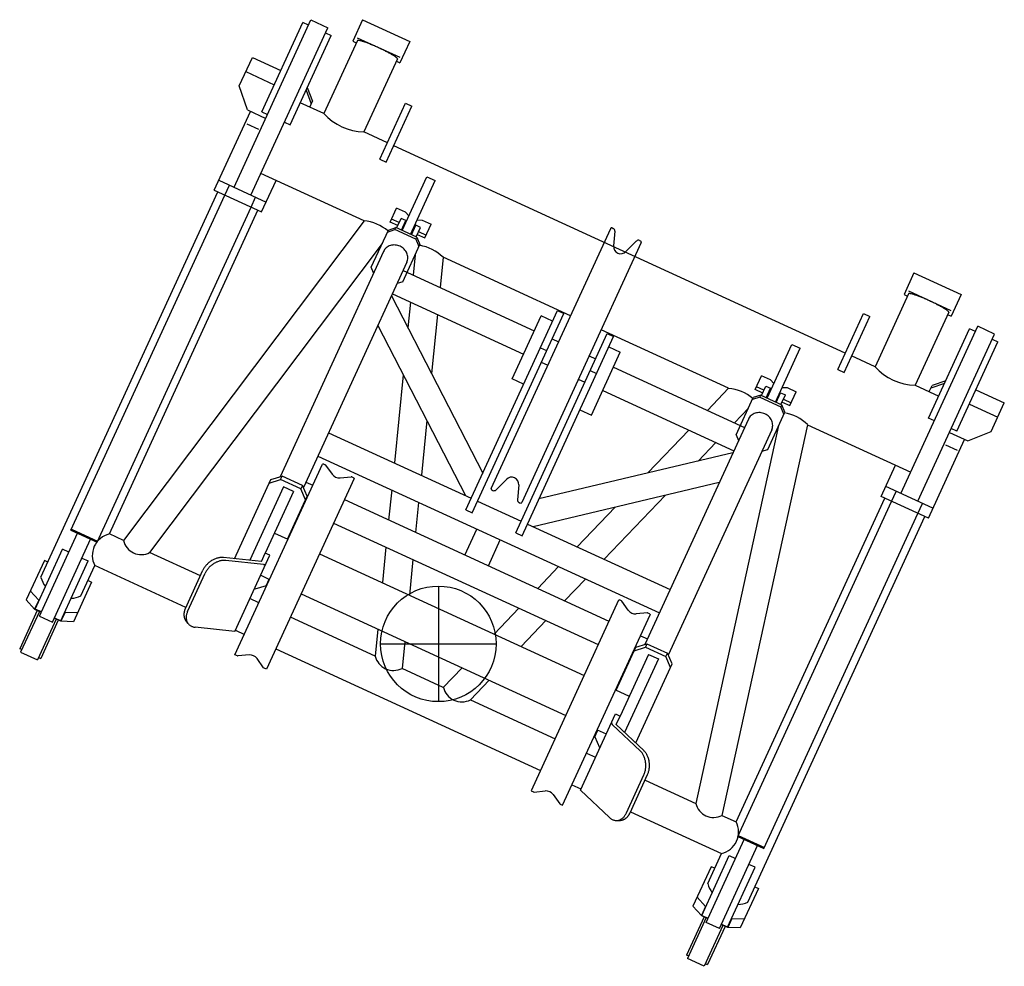
# Model space of a CAD drawing. Extents: x -832 to 9, y -82 to 512.
# Drawn here: x -516 to -487, y 406 to 433 of the extents above; entities that cross this region are included whole.
import ezdxf

# ---------------------------------------------------------------- set-up
doc = ezdxf.new("R2010")
doc.units = 0
doc.linetypes.add('CENTER', pattern=[12, 7.5, -1.5, 1.5, -1.5])
doc.layers.get('0').update_dxf_attribs({"linetype": 'CONTINUOUS'})

msp = doc.modelspace()

# ---------------------------------------------------------------- linework, layer by layer
at = {"color": 7, "linetype": 'CONTINUOUS'}
for p, q in [((-509.363, 428.073), (-507.146, 432.899)), ((-507.146, 432.899), (-506.662, 432.677)), ((-505.657, 432.907), (-505.942, 432.287)), ((-505.657, 432.907), (-504.294, 432.281)), ((-508.878, 427.851), (-506.662, 432.677)), ((-508.565, 430.25), (-507.383, 432.824)), ((-507.216, 432.748), (-507.383, 432.824)), ((-507.747, 429.874), (-506.565, 432.449)), ((-505.807, 432.306), (-506.775, 430.2)), ((-506.731, 432.525), (-506.565, 432.449)), ((-505.942, 432.287), (-505.838, 432.239)), ((-505.816, 432.389), (-504.587, 431.825)), ((-504.294, 432.281), (-504.579, 431.661)), ((-509.213, 430.996), (-508.834, 431.82)), ((-508.834, 431.82), (-508.016, 431.444)), ((-504.652, 431.776), (-505.619, 429.67)), ((-504.683, 431.709), (-504.579, 431.661)), ((-509.023, 431.409), (-508.205, 431.033)), ((-508.98, 430.305), (-509.213, 430.996)), ((-507.289, 430.873), (-507.137, 430.485)), ((-507.253, 430.949), (-507.101, 430.562)), ((-508.98, 430.305), (-508.45, 430.062)), ((-506.775, 430.2), (-507.454, 430.512)), ((-507.181, 430.387), (-507.101, 430.562)), ((-505.157, 428.884), (-504.415, 430.5)), ((-504.975, 428.801), (-504.233, 430.416)), ((-504.415, 430.5), (-504.233, 430.416)), ((-509.934, 427.987), (-508.889, 430.264)), ((-508.565, 430.25), (-508.398, 430.173)), ((-508.65, 429.742), (-508.989, 429.898)), ((-507.914, 429.95), (-507.747, 429.874)), ((-504.94, 429.358), (-505.619, 429.67)), ((-491.733, 423.292), (-504.758, 429.274)), ((-505.157, 428.884), (-504.975, 428.801)), ((-505.615, 427.104), (-508.593, 428.471)), ((-504.516, 426.826), (-503.804, 428.376)), ((-503.804, 428.376), (-503.562, 428.265)), ((-509.802, 428.275), (-508.439, 427.649)), ((-509.631, 427.848), (-509.499, 428.136)), ((-508.571, 427.361), (-508.154, 428.27)), ((-504.274, 426.715), (-503.562, 428.265)), ((-514.936, 416.824), (-509.83, 427.94)), ((-514.07, 418.183), (-509.631, 427.848)), ((-509.934, 427.987), (-508.571, 427.361)), ((-508.874, 427.5), (-508.742, 427.788)), ((-513.313, 417.836), (-508.874, 427.5)), ((-504.862, 427.072), (-504.679, 427.47)), ((-504.421, 427.352), (-504.679, 427.47)), ((-512.962, 418.074), (-508.675, 427.409)), ((-504.323, 427.246), (-504.421, 427.352)), ((-505.615, 427.104), (-512.554, 417.886)), ((-504.642, 426.971), (-504.862, 427.072)), ((-504.604, 427.054), (-504.824, 427.154)), ((-504.081, 427.135), (-503.936, 427.13)), ((-503.936, 427.13), (-503.679, 427.011)), ((-503.862, 426.613), (-503.679, 427.011)), ((-504.082, 426.714), (-503.862, 426.613)), ((-504.044, 426.796), (-503.824, 426.695)), ((-505.091, 426.453), (-511.8, 417.54)), ((-504.142, 426.123), (-504.2, 425.541)), ((-503.335, 426.056), (-503.422, 425.183)), ((-499.657, 424.367), (-503.335, 426.056)), ((-489.754, 425.603), (-490.039, 424.983)), ((-489.754, 425.603), (-488.391, 424.977)), ((-489.905, 425.002), (-490.872, 422.896)), ((-490.039, 424.983), (-489.935, 424.935)), ((-489.913, 425.085), (-488.685, 424.521)), ((-488.391, 424.977), (-488.676, 424.357)), ((-504.278, 424.76), (-504.352, 424.023)), ((-503.5, 424.403), (-503.669, 422.7)), ((-491.95, 422.818), (-491.208, 424.434)), ((-491.769, 422.735), (-491.027, 424.35)), ((-491.208, 424.434), (-491.027, 424.35)), ((-488.749, 424.471), (-489.716, 422.365)), ((-488.78, 424.404), (-488.676, 424.357)), ((-490.128, 419.239), (-487.912, 424.065)), ((-487.427, 423.842), (-487.912, 424.065)), ((-495.101, 422.275), (-498.779, 423.964)), ((-489.643, 419.016), (-487.427, 423.842)), ((-489.33, 421.415), (-488.148, 423.99)), ((-487.981, 423.913), (-488.148, 423.99)), ((-493.99, 421.991), (-493.278, 423.542)), ((-493.278, 423.542), (-493.036, 423.43)), ((-488.512, 421.039), (-487.33, 423.614)), ((-487.496, 423.691), (-487.33, 423.614)), ((-493.748, 421.88), (-493.036, 423.43)), ((-490.872, 422.896), (-491.551, 423.208)), ((-504.487, 422.667), (-504.741, 420.124)), ((-494.336, 422.237), (-494.152, 422.636)), ((-493.895, 422.518), (-494.152, 422.636)), ((-491.95, 422.818), (-491.769, 422.735)), ((-493.797, 422.411), (-493.895, 422.518)), ((-489.716, 422.365), (-489.037, 422.053)), ((-489.31, 422.179), (-489.23, 422.353)), ((-488.872, 422.414), (-489.265, 422.276)), ((-488.836, 422.491), (-489.23, 422.353)), ((-495.101, 422.275), (-495.707, 421.64)), ((-494.116, 422.136), (-494.336, 422.237)), ((-494.078, 422.219), (-494.298, 422.32)), ((-493.555, 422.3), (-493.41, 422.295)), ((-493.41, 422.295), (-493.153, 422.177)), ((-493.336, 421.778), (-493.153, 422.177)), ((-487.964, 422.234), (-487.146, 421.858)), ((-493.556, 421.879), (-493.336, 421.778)), ((-493.518, 421.961), (-493.298, 421.861)), ((-488.153, 421.823), (-487.335, 421.447)), ((-487.524, 421.034), (-487.146, 421.858)), ((-494.525, 421.706), (-494.929, 421.282)), ((-503.805, 421.344), (-503.962, 419.766)), ((-492.821, 421.227), (-495.292, 409.958)), ((-492.821, 421.227), (-489.843, 419.859)), ((-489.164, 421.338), (-489.33, 421.415)), ((-496.248, 421.072), (-497.429, 419.834)), ((-493.656, 421.201), (-496.045, 410.304)), ((-488.73, 421.005), (-488.2, 420.761)), ((-488.512, 421.039), (-488.679, 421.116)), ((-488.2, 420.761), (-487.524, 421.034)), ((-495.47, 420.715), (-495.981, 420.179)), ((-489.336, 418.527), (-488.291, 420.803)), ((-488.842, 420.644), (-488.503, 420.489)), ((-490.699, 419.153), (-490.282, 420.061)), ((-504.818, 419.344), (-504.905, 418.477)), ((-489.204, 418.814), (-490.567, 419.44)), ((-490.397, 419.014), (-490.264, 419.301)), ((-504.04, 418.986), (-504.127, 418.119)), ((-496.922, 419.192), (-498.685, 417.343)), ((-494.883, 409.77), (-490.596, 419.105)), ((-494.836, 409.349), (-490.397, 419.014)), ((-489.336, 418.527), (-490.699, 419.153)), ((-489.639, 418.666), (-489.507, 418.954)), ((-498.37, 418.848), (-499.464, 417.7)), ((-494.078, 409.001), (-489.639, 418.666)), ((-494.546, 407.458), (-489.44, 418.574)), ((-514.979, 415.705), (-513.881, 418.096)), ((-514.07, 418.183), (-513.313, 417.836)), ((-514.058, 418.211), (-513.3, 417.863)), ((-514.601, 415.531), (-513.502, 417.923)), ((-512.554, 417.886), (-512.962, 418.074)), ((-515.105, 415.91), (-514.312, 417.637)), ((-514.131, 417.553), (-514.312, 417.637)), ((-510.337, 416.868), (-511.8, 417.54)), ((-504.983, 417.697), (-505.085, 416.67)), ((-514.837, 417.313), (-515.362, 416.171)), ((-514.733, 417.265), (-514.837, 417.313)), ((-514.363, 415.569), (-513.57, 417.296)), ((-513.752, 417.379), (-513.57, 417.296)), ((-504.204, 417.339), (-504.307, 416.312)), ((-513.781, 416.293), (-513.382, 417.161)), ((-510.756, 415.955), (-513.382, 417.161)), ((-500.005, 417.133), (-500.606, 416.503)), ((-513.474, 416.687), (-513.999, 415.545)), ((-513.578, 416.734), (-513.474, 416.687)), ((-499.227, 416.775), (-499.828, 416.145)), ((-514.997, 416.167), (-515.242, 416.432)), ((-515.362, 416.171), (-515.117, 415.905)), ((-514.997, 416.167), (-515.117, 415.905)), ((-514.997, 416.167), (-514.989, 416.163)), ((-508.648, 416.093), (-508.905, 416.211)), ((-515.041, 415.87), (-515.548, 414.766)), ((-514.981, 415.842), (-515.523, 414.662)), ((-515.117, 415.905), (-514.928, 415.818)), ((-514.924, 415.826), (-515.105, 415.91)), ((-514.239, 415.819), (-514.36, 415.557)), ((-514.239, 415.819), (-514.247, 415.822)), ((-514.239, 415.819), (-513.878, 415.806)), ((-501.147, 415.935), (-501.859, 415.188)), ((-514.496, 415.62), (-515.038, 414.44)), ((-514.979, 415.705), (-514.601, 415.531)), ((-514.435, 415.592), (-514.943, 414.487)), ((-514.36, 415.557), (-514.549, 415.644)), ((-514.545, 415.653), (-514.363, 415.569)), ((-513.999, 415.545), (-514.36, 415.557)), ((-505.296, 414.553), (-507.739, 415.675)), ((-500.369, 415.577), (-501.081, 414.831)), ((-509.325, 415.297), (-509.068, 415.179)), ((-505.219, 415.332), (-505.296, 414.553)), ((-504.44, 414.974), (-504.518, 414.196)), ((-515.488, 414.738), (-515.548, 414.766)), ((-508.159, 414.762), (-500.526, 411.256)), ((-515.523, 414.662), (-515.038, 414.44)), ((-515.003, 414.515), (-514.943, 414.487)), ((-503.328, 413.649), (-504.518, 414.196)), ((-502.787, 414.215), (-503.328, 413.649)), ((-502.009, 413.858), (-502.549, 413.291)), ((-502.549, 413.291), (-500.106, 412.169)), ((-499.197, 411.752), (-498.94, 411.634)), ((-499.617, 410.839), (-499.36, 410.72)), ((-497.509, 410.976), (-496.045, 410.304)), ((-497.928, 410.063), (-495.303, 408.857)), ((-495.292, 409.958), (-494.883, 409.77)), ((-494.836, 409.349), (-494.078, 409.001)), ((-494.823, 409.377), (-494.066, 409.029)), ((-495.745, 406.871), (-494.646, 409.262)), ((-495.366, 406.697), (-494.268, 409.088)), ((-495.871, 407.075), (-495.078, 408.802)), ((-495.701, 407.989), (-495.303, 408.857)), ((-495.078, 408.802), (-494.896, 408.718)), ((-495.602, 408.478), (-496.127, 407.336)), ((-495.499, 408.431), (-495.602, 408.478)), ((-495.128, 406.735), (-494.335, 408.461)), ((-494.335, 408.461), (-494.517, 408.545)), ((-494.343, 407.9), (-494.239, 407.852)), ((-495.762, 407.332), (-496.007, 407.598)), ((-494.239, 407.852), (-494.764, 406.71)), ((-496.127, 407.336), (-495.882, 407.07)), ((-495.762, 407.332), (-495.882, 407.07)), ((-495.762, 407.332), (-495.754, 407.329)), ((-495.806, 407.036), (-496.314, 405.931)), ((-495.746, 407.008), (-496.288, 405.828)), ((-495.882, 407.07), (-495.693, 406.984)), ((-495.871, 407.075), (-495.689, 406.992)), ((-495.261, 406.785), (-495.803, 405.605)), ((-495.366, 406.697), (-495.745, 406.871)), ((-495.2, 406.757), (-495.708, 405.653)), ((-495.125, 406.723), (-495.314, 406.81)), ((-495.128, 406.735), (-495.31, 406.818)), ((-495.005, 406.984), (-495.125, 406.723)), ((-495.005, 406.984), (-495.012, 406.988)), ((-495.005, 406.984), (-494.644, 406.971)), ((-494.764, 406.71), (-495.125, 406.723)), ((-496.253, 405.903), (-496.314, 405.931)), ((-495.803, 405.605), (-496.288, 405.828)), ((-495.768, 405.681), (-495.708, 405.653))]:
    msp.add_line(p, q, dxfattribs=at)
at = {"color": 3, "linetype": 'CONTINUOUS'}
for p, q in [((-504.675, 426.899), (-504.548, 427.175)), ((-504.412, 427.112), (-504.548, 427.175)), ((-504.913, 426.841), (-504.698, 426.909)), ((-504.724, 426.853), (-504.698, 426.909)), ((-504.092, 426.631), (-504.698, 426.909)), ((-504.539, 426.836), (-504.412, 427.112)), ((-504.251, 426.704), (-504.124, 426.98)), ((-503.988, 426.918), (-504.124, 426.98)), ((-504.115, 426.642), (-503.988, 426.918)), ((-498.457, 426.901), (-498.429, 426.888)), ((-505.407, 425.766), (-504.913, 426.841)), ((-504.939, 426.784), (-504.724, 426.853)), ((-504.118, 426.574), (-504.724, 426.853)), ((-504.118, 426.574), (-504.092, 426.631)), ((-504.092, 426.631), (-504.004, 426.424)), ((-501.944, 419.388), (-498.501, 426.884)), ((-498.381, 426.805), (-498.416, 426.381)), ((-504.498, 425.348), (-504.004, 426.424)), ((-504.118, 426.574), (-504.03, 426.367)), ((-497.623, 426.481), (-501.066, 418.984)), ((-498.06, 426.218), (-497.761, 426.52)), ((-497.667, 426.538), (-497.639, 426.525)), ((-505.055, 426.222), (-508.039, 419.725)), ((-504.381, 425.912), (-507.365, 419.415)), ((-505.338, 425.605), (-505.407, 425.766)), ((-504.49, 425.674), (-500.708, 423.936)), ((-504.498, 425.348), (-504.663, 425.296)), ((-504.826, 424.943), (-502.19, 419.831)), ((-504.799, 425), (-501.017, 423.263)), ((-502.678, 418.768), (-500.037, 424.518)), ((-502.496, 418.685), (-499.856, 424.434)), ((-501.344, 422.55), (-500.51, 424.368)), ((-500.176, 424.215), (-500.51, 424.368)), ((-500.037, 424.518), (-499.856, 424.434)), ((-505.219, 424.087), (-502.69, 419.182)), ((-501.239, 418.108), (-498.598, 423.857)), ((-501.058, 418.024), (-498.417, 423.774)), ((-498.598, 423.857), (-498.417, 423.774)), ((-500.193, 423.7), (-500.004, 423.613)), ((-500.529, 423.446), (-500.348, 423.363)), ((-499.125, 423.21), (-498.936, 423.123)), ((-499.058, 421.5), (-498.223, 423.318)), ((-498.556, 423.471), (-498.223, 423.318)), ((-500.503, 423.026), (-500.313, 422.939)), ((-499.09, 422.786), (-498.909, 422.702)), ((-498.421, 422.886), (-494.638, 421.149)), ((-501.011, 422.397), (-501.344, 422.55)), ((-499.435, 422.536), (-499.245, 422.449)), ((-498.731, 422.212), (-494.948, 420.475)), ((-494.172, 422.075), (-494.386, 422.007)), ((-494.198, 422.018), (-494.172, 422.075)), ((-494.172, 422.075), (-493.566, 421.796)), ((-494.149, 422.064), (-494.022, 422.34)), ((-494.022, 422.34), (-493.886, 422.278)), ((-494.013, 422.002), (-493.886, 422.278)), ((-493.725, 421.87), (-493.598, 422.145)), ((-493.598, 422.145), (-493.462, 422.083)), ((-493.589, 421.807), (-493.462, 422.083)), ((-494.88, 420.931), (-494.386, 422.007)), ((-494.198, 422.018), (-494.413, 421.95)), ((-494.198, 422.018), (-493.592, 421.74)), ((-493.592, 421.74), (-493.566, 421.796)), ((-493.478, 421.589), (-493.566, 421.796)), ((-499.391, 421.653), (-499.058, 421.5)), ((-493.972, 420.514), (-493.478, 421.589)), ((-493.504, 421.532), (-493.592, 421.74)), ((-494.529, 421.387), (-497.514, 414.89)), ((-506.639, 420.996), (-502.523, 419.105)), ((-493.855, 421.078), (-496.839, 414.581)), ((-494.88, 420.931), (-494.812, 420.771)), ((-494.974, 420.418), (-500.57, 419.086)), ((-494.139, 420.461), (-493.972, 420.514)), ((-509.338, 414.59), (-506.813, 420.088)), ((-506.948, 420.322), (-497.096, 415.797)), ((-506.791, 420.096), (-506.813, 420.088)), ((-506.791, 420.096), (-506.736, 420.071)), ((-506.723, 420.06), (-506.536, 419.796)), ((-509.348, 417.362), (-508.301, 419.641)), ((-505.904, 419.671), (-508.429, 414.173)), ((-508.348, 419.54), (-508.026, 419.642)), ((-508.301, 419.641), (-507.979, 419.744)), ((-508.026, 419.642), (-507.979, 419.744)), ((-507.436, 419.372), (-508.026, 419.642)), ((-507.389, 419.473), (-507.979, 419.744)), ((-507.292, 419.573), (-507.092, 419.481)), ((-506.308, 419.691), (-505.985, 419.721)), ((-505.968, 419.718), (-505.913, 419.693)), ((-505.904, 419.671), (-505.913, 419.693)), ((-501.806, 419.348), (-501.507, 419.65)), ((-495.368, 419.562), (-500.736, 418.285)), ((-507.937, 419.435), (-508.91, 417.316)), ((-507.65, 419.303), (-508.467, 417.523)), ((-507.65, 419.303), (-507.937, 419.435)), ((-507.389, 419.473), (-507.436, 419.372)), ((-507.304, 419.061), (-507.436, 419.372)), ((-507.257, 419.162), (-507.389, 419.473)), ((-501.928, 419.343), (-501.9, 419.33)), ((-501.151, 419.487), (-501.186, 419.063)), ((-507.824, 417.928), (-507.257, 419.162)), ((-506.183, 419.064), (-498.55, 415.558)), ((-502.342, 419.022), (-501.084, 418.445)), ((-501.138, 418.98), (-501.11, 418.967)), ((-507.417, 418.815), (-507.401, 418.807)), ((-502.678, 418.768), (-502.496, 418.685)), ((-506.492, 418.39), (-498.859, 414.884)), ((-508.202, 418.101), (-507.809, 417.921)), ((-502.703, 417.466), (-502.36, 418.214)), ((-501.239, 418.108), (-501.058, 418.024)), ((-500.903, 418.361), (-496.787, 416.471)), ((-502.029, 417.156), (-501.686, 417.905)), ((-508.578, 417.282), (-508.467, 417.523)), ((-508.331, 417.461), (-508.467, 417.523)), ((-508.578, 417.282), (-509.667, 417.396)), ((-508.513, 417.198), (-509.601, 417.312)), ((-509.34, 415.265), (-508.331, 417.461)), ((-506.9, 417.503), (-499.267, 413.997)), ((-510.77, 415.925), (-510.264, 417.026)), ((-510.705, 415.841), (-510.199, 416.942)), ((-508.597, 416.883), (-508.339, 416.765)), ((-508.441, 416.583), (-508.355, 416.772)), ((-508.763, 416.481), (-508.778, 416.488)), ((-508.441, 416.583), (-508.763, 416.481)), ((-507.431, 416.348), (-499.797, 412.842)), ((-498.271, 416.165), (-500.796, 410.667)), ((-498.271, 416.165), (-498.249, 416.173)), ((-498.193, 416.147), (-498.249, 416.173)), ((-497.993, 415.872), (-498.18, 416.136)), ((-510.69, 415.49), (-510.756, 415.574)), ((-499.888, 410.249), (-497.362, 415.747)), ((-497.442, 415.797), (-497.765, 415.767)), ((-497.37, 415.769), (-497.425, 415.794)), ((-497.37, 415.769), (-497.362, 415.747)), ((-509.34, 415.265), (-510.486, 415.385)), ((-497.641, 415.141), (-497.44, 415.048)), ((-498.342, 413.573), (-497.775, 414.807)), ((-497.822, 414.706), (-497.5, 414.808)), ((-497.775, 414.807), (-497.453, 414.909)), ((-497.453, 414.909), (-497.5, 414.808)), ((-497.5, 414.808), (-496.91, 414.537)), ((-497.453, 414.909), (-496.864, 414.638)), ((-509.268, 414.558), (-509.338, 414.59)), ((-508.928, 414.585), (-509.251, 414.555)), ((-508.513, 414.216), (-508.701, 414.481)), ((-497.413, 414.601), (-498.23, 412.822)), ((-497.125, 414.469), (-498.098, 412.35)), ((-497.95, 414.467), (-497.935, 414.46)), ((-497.413, 414.601), (-497.125, 414.469)), ((-496.91, 414.537), (-496.864, 414.638)), ((-496.778, 414.226), (-496.91, 414.537)), ((-496.731, 414.327), (-496.864, 414.638)), ((-508.429, 414.173), (-508.5, 414.205)), ((-497.778, 412.048), (-496.731, 414.327)), ((-498.358, 413.58), (-497.965, 413.399)), ((-499.375, 410.688), (-498.366, 412.884)), ((-498.366, 412.884), (-498.23, 412.822)), ((-498.341, 412.58), (-498.23, 412.822)), ((-498.96, 412.228), (-498.873, 412.417)), ((-498.889, 412.424), (-498.631, 412.306)), ((-498.447, 412.574), (-497.651, 411.823)), ((-498.341, 412.58), (-497.545, 411.828)), ((-498.96, 412.228), (-498.827, 411.918)), ((-498.827, 411.918), (-498.813, 411.911)), ((-498.048, 410.028), (-497.543, 411.129)), ((-497.942, 410.033), (-497.436, 411.134)), ((-500.796, 410.667), (-500.726, 410.634)), ((-500.709, 410.631), (-500.386, 410.662)), ((-500.158, 410.557), (-499.971, 410.293)), ((-499.375, 410.688), (-498.536, 409.897)), ((-499.958, 410.282), (-499.888, 410.249)), ((-498.324, 409.81), (-498.218, 409.815))]:
    msp.add_line(p, q, dxfattribs=at)
at = {"color": 7, "linetype": 'CENTER'}
for p, q in [((-503.471, 416.572), (-503.471, 413.238)), ((-505.138, 414.905), (-501.805, 414.905))]:
    msp.add_line(p, q, dxfattribs=at)
at = {"color": 7, "linetype": 'CONTINUOUS'}
for points in [[(-504.652, 431.776, 0.049127), (-504.658, 431.792, 0.049127), (-504.685, 431.818, 0.049127), (-504.734, 431.852, 0.049127), (-504.801, 431.894, 0.049127), (-504.886, 431.941, 0.049127), (-504.983, 431.992, 0.049127), (-505.09, 432.045, 0.049127), (-505.202, 432.098, 0.049127), (-505.315, 432.149, 0.049127), (-505.425, 432.195, 0.049127), (-505.528, 432.236, 0.049127), (-505.619, 432.269, 0.049127), (-505.695, 432.293, 0.049127), (-505.753, 432.308, 0.049127), (-505.791, 432.312, 0.049127), (-505.807, 432.306, -1)], [(-488.749, 424.471, 0.049127), (-488.755, 424.488, 0.049127), (-488.783, 424.514, 0.049127), (-488.832, 424.548, 0.049127), (-488.9, 424.59, 0.049127), (-488.984, 424.637, 0.049127), (-489.081, 424.688, 0.049127), (-489.188, 424.742, 0.049127), (-489.3, 424.794, 0.049127), (-489.414, 424.845, 0.049127), (-489.523, 424.892, 0.049127), (-489.626, 424.932, 0.049127), (-489.717, 424.965, 0.049127), (-489.793, 424.989, 0.049127), (-489.851, 425.004, 0.049127), (-489.888, 425.008, 0.049127), (-489.905, 425.002, -1)]]:
    msp.add_lwpolyline(points, format="xyb", dxfattribs=at)
at = {"color": 3, "linetype": 'CONTINUOUS'}
for points in [[(-504.381, 425.912, 0.049127), (-504.36, 425.975, 0.049127), (-504.352, 426.041, 0.049127), (-504.359, 426.108, 0.049127), (-504.38, 426.174, 0.049127), (-504.413, 426.235, 0.049127), (-504.459, 426.29, 0.049127), (-504.514, 426.337, 0.049127), (-504.577, 426.373, 0.049127), (-504.645, 426.397, 0.049127), (-504.717, 426.409, 0.049127), (-504.788, 426.407, 0.049127), (-504.856, 426.393, 0.049127), (-504.92, 426.366, 0.049127), (-504.975, 426.327, 0.049127), (-505.021, 426.278, 0.049127), (-505.055, 426.222, -1)], [(-493.855, 421.078, 0.049127), (-493.834, 421.14, 0.049127), (-493.827, 421.207, 0.049127), (-493.834, 421.274, 0.049127), (-493.855, 421.34, 0.049127), (-493.888, 421.401, 0.049127), (-493.933, 421.456, 0.049127), (-493.989, 421.503, 0.049127), (-494.052, 421.539, 0.049127), (-494.12, 421.563, 0.049127), (-494.191, 421.575, 0.049127), (-494.263, 421.573, 0.049127), (-494.331, 421.559, 0.049127), (-494.394, 421.531, 0.049127), (-494.45, 421.493, 0.049127), (-494.495, 421.444, 0.049127), (-494.529, 421.387, -1)], [(-509.667, 417.396, 0.024549), (-509.708, 417.398, 0.024549), (-509.75, 417.396, 0.024549), (-509.793, 417.39, 0.024549), (-509.837, 417.381, 0.024549), (-509.881, 417.367, 0.024549), (-509.925, 417.35, 0.024549), (-509.969, 417.329, 0.024549), (-510.011, 417.305, 0.024549), (-510.051, 417.278, 0.024549), (-510.09, 417.248, 0.024549), (-510.127, 417.215, 0.024549), (-510.161, 417.18, 0.024549), (-510.192, 417.144, 0.024549), (-510.22, 417.105, 0.024549), (-510.244, 417.066, 0.024549), (-510.264, 417.026, -1)], [(-509.601, 417.312, 0.024549), (-509.642, 417.314, 0.024549), (-509.684, 417.312, 0.024549), (-509.728, 417.307, 0.024549), (-509.772, 417.297, 0.024549), (-509.816, 417.284, 0.024549), (-509.86, 417.266, 0.024549), (-509.903, 417.246, 0.024549), (-509.945, 417.221, 0.024549), (-509.986, 417.194, 0.024549), (-510.025, 417.164, 0.024549), (-510.061, 417.132, 0.024549), (-510.095, 417.097, 0.024549), (-510.126, 417.06, 0.024549), (-510.154, 417.022, 0.024549), (-510.178, 416.982, 0.024549), (-510.199, 416.942, -1)], [(-508.513, 417.198, 0.013903), (-508.506, 417.197, 0.013903), (-508.5, 417.197, 0.013903), (-508.494, 417.197, 0.013903), (-508.488, 417.197, 0.013903), (-508.482, 417.198, 0.013903), (-508.477, 417.198, 0.013903), (-508.471, 417.199, 0.013903), (-508.467, 417.201, 0.013903), (-508.462, 417.202, 0.013903), (-508.458, 417.204, 0.013903), (-508.455, 417.206, 0.013903), (-508.451, 417.208, 0.013903), (-508.448, 417.21, 0.013903), (-508.446, 417.213, 0.013903), (-508.444, 417.216, 0.013903), (-508.442, 417.219, -1)], [(-510.77, 415.925, 0.014694), (-510.781, 415.9, 0.014694), (-510.79, 415.876, 0.014694), (-510.797, 415.852, 0.014694), (-510.803, 415.827, 0.014694), (-510.808, 415.803, 0.014694), (-510.81, 415.779, 0.014694), (-510.812, 415.756, 0.014694), (-510.812, 415.733, 0.014694), (-510.81, 415.71, 0.014694), (-510.807, 415.689, 0.014694), (-510.802, 415.667, 0.014694), (-510.796, 415.647, 0.014694), (-510.788, 415.627, 0.014694), (-510.779, 415.608, 0.014694), (-510.768, 415.59, 0.014694), (-510.756, 415.574, -1)], [(-510.705, 415.841, 0.024549), (-510.721, 415.8, 0.024549), (-510.734, 415.76, 0.024549), (-510.742, 415.719, 0.024549), (-510.746, 415.68, 0.024549), (-510.746, 415.641, 0.024549), (-510.741, 415.604, 0.024549), (-510.732, 415.569, 0.024549), (-510.719, 415.536, 0.024549), (-510.702, 415.506, 0.024549), (-510.681, 415.479, 0.024549), (-510.656, 415.454, 0.024549), (-510.628, 415.433, 0.024549), (-510.596, 415.415, 0.024549), (-510.562, 415.402, 0.024549), (-510.525, 415.391, 0.024549), (-510.486, 415.385, -1)], [(-498.477, 412.642, 0.013903), (-498.478, 412.639, 0.013903), (-498.479, 412.635, 0.013903), (-498.48, 412.632, 0.013903), (-498.48, 412.628, 0.013903), (-498.479, 412.624, 0.013903), (-498.478, 412.62, 0.013903), (-498.477, 412.616, 0.013903), (-498.475, 412.611, 0.013903), (-498.473, 412.607, 0.013903), (-498.47, 412.603, 0.013903), (-498.467, 412.598, 0.013903), (-498.464, 412.593, 0.013903), (-498.46, 412.589, 0.013903), (-498.456, 412.584, 0.013903), (-498.452, 412.579, 0.013903), (-498.447, 412.575, -1)], [(-497.543, 411.129, 0.024549), (-497.526, 411.171, 0.024549), (-497.511, 411.215, 0.024549), (-497.5, 411.261, 0.024549), (-497.493, 411.308, 0.024549), (-497.488, 411.357, 0.024549), (-497.488, 411.406, 0.024549), (-497.49, 411.455, 0.024549), (-497.496, 411.503, 0.024549), (-497.505, 411.551, 0.024549), (-497.518, 411.597, 0.024549), (-497.533, 411.642, 0.024549), (-497.552, 411.684, 0.024549), (-497.573, 411.724, 0.024549), (-497.597, 411.761, 0.024549), (-497.623, 411.794, 0.024549), (-497.651, 411.823, -1)], [(-497.436, 411.134, 0.024549), (-497.419, 411.176, 0.024549), (-497.405, 411.22, 0.024549), (-497.394, 411.266, 0.024549), (-497.387, 411.313, 0.024549), (-497.382, 411.362, 0.024549), (-497.381, 411.411, 0.024549), (-497.384, 411.46, 0.024549), (-497.39, 411.508, 0.024549), (-497.399, 411.556, 0.024549), (-497.411, 411.602, 0.024549), (-497.427, 411.647, 0.024549), (-497.445, 411.689, 0.024549), (-497.467, 411.729, 0.024549), (-497.491, 411.765, 0.024549), (-497.517, 411.799, 0.024549), (-497.545, 411.828, -1)], [(-498.536, 409.897, 0.024549), (-498.506, 409.871, 0.024549), (-498.474, 409.85, 0.024549), (-498.442, 409.833, 0.024549), (-498.408, 409.82, 0.024549), (-498.373, 409.813, 0.024549), (-498.339, 409.81, 0.024549), (-498.304, 409.812, 0.024549), (-498.27, 409.818, 0.024549), (-498.236, 409.83, 0.024549), (-498.204, 409.846, 0.024549), (-498.173, 409.867, 0.024549), (-498.144, 409.891, 0.024549), (-498.116, 409.92, 0.024549), (-498.091, 409.953, 0.024549), (-498.068, 409.989, 0.024549), (-498.048, 410.028, -1)], [(-498.218, 409.815, 0.014694), (-498.197, 409.817, 0.014694), (-498.177, 409.82, 0.014694), (-498.156, 409.825, 0.014694), (-498.136, 409.832, 0.014694), (-498.117, 409.841, 0.014694), (-498.097, 409.851, 0.014694), (-498.079, 409.863, 0.014694), (-498.06, 409.876, 0.014694), (-498.043, 409.891, 0.014694), (-498.026, 409.908, 0.014694), (-498.01, 409.925, 0.014694), (-497.995, 409.944, 0.014694), (-497.98, 409.965, 0.014694), (-497.966, 409.986, 0.014694), (-497.954, 410.009, 0.014694), (-497.942, 410.033, -1)]]:
    msp.add_lwpolyline(points, format="xyb", dxfattribs=at)
at = {"color": 7, "linetype": 'CONTINUOUS'}
msp.add_circle((-503.471, 414.905), 1.667, dxfattribs=at)
for centre, radius, start, end in [((-505.576, 431.287), 1.618, 222.1852, 268.476), ((-505.717, 425.889), 1.219, 49.4568, 85.2159), ((-504.235, 425.121), 1.298, 46.0713, 80.2066), ((-489.673, 423.982), 1.618, 222.1852, 268.476), ((-495.224, 420.982), 1.298, 50.4545, 84.5899), ((-493.676, 420.359), 1.219, 45.4453, 81.2044), ((-512.818, 417.455), 0.636, 103.1163, 207.5448), ((-512.045, 418.001), 0.522, 192.6923, 297.9688), ((-514.13, 417.054), 0.838, 195.9917, 216.1765), ((-514.13, 417.054), 0.838, 274.4847, 294.6695), ((-504.763, 414.688), 0.55, 194.1629, 296.4982), ((-502.794, 413.783), 0.55, 194.1629, 296.4982), ((-495.536, 410.419), 0.522, 192.6923, 297.9688), ((-495.447, 409.476), 0.636, 283.1164, 27.5448), ((-494.896, 408.22), 0.838, 195.9917, 216.1765), ((-494.896, 408.22), 0.838, 274.4846, 294.6695)]:
    msp.add_arc(centre, radius, start, end, dxfattribs=at)
at = {"color": 3, "linetype": 'CONTINUOUS'}
for centre, radius, start, end in [((-498.471, 426.87), 0.0333, 65.3307, 155.3306), ((-498.464, 426.812), 0.0833, 355.3306, 65.3306), ((-498.208, 426.364), 0.208, 175.3305, 315.3305), ((-497.701, 426.462), 0.0833, 65.3307, 135.3306), ((-497.653, 426.495), 0.0333, 335.3307, 65.3306), ((-506.75, 420.041), 0.0333, 35.3316, 65.3316), ((-506.331, 419.94), 0.25, 215.3295, 275.3295), ((-505.982, 419.688), 0.0333, 65.3322, 95.3321), ((-501.359, 419.504), 0.208, 355.3306, 135.3306), ((-501.914, 419.373), 0.0333, 155.3306, 245.3305), ((-501.866, 419.406), 0.0833, 245.3306, 315.3305), ((-501.103, 419.056), 0.0833, 175.3306, 245.3304), ((-501.096, 418.998), 0.0333, 245.3305, 335.3304), ((-498.207, 416.117), 0.0333, 35.329, 65.3289), ((-497.789, 416.017), 0.25, 215.3316, 275.3316), ((-497.439, 415.764), 0.0333, 65.3295, 95.3295), ((-509.254, 414.588), 0.0333, 245.3186, 275.3205), ((-508.905, 414.336), 0.25, 35.3316, 95.3316), ((-508.486, 414.235), 0.0333, 215.3222, 245.3211), ((-500.712, 410.665), 0.0333, 245.34, 275.339), ((-500.363, 410.413), 0.25, 35.3295, 95.3295), ((-499.944, 410.312), 0.0333, 215.3406, 245.3426)]:
    msp.add_arc(centre, radius, start, end, dxfattribs=at)

doc.saveas('drawing.dxf')
